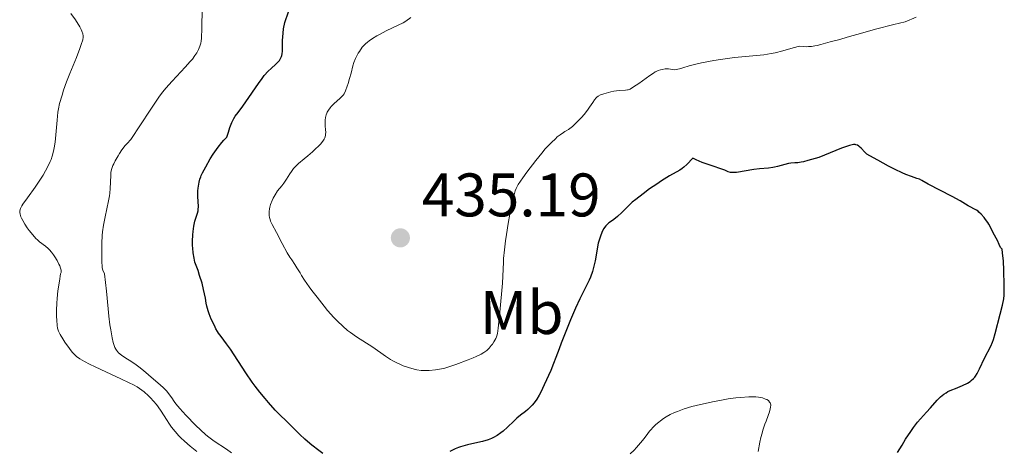
# Model space of a CAD drawing. Units: metres. Extents: x 572742 to 573737, y 4693246 to 4694122.
# Drawn here: x 573029 to 573189, y 4693823 to 4693893 of the extents above; entities that cross this region are included whole.
import ezdxf
from ezdxf.enums import TextEntityAlignment as Align

# ---------------------------------------------------------------- set-up
doc = ezdxf.new("R2010")
doc.units = ezdxf.units.M
doc.header["$MEASUREMENT"] = 0
for name, color, linetype, lineweight in [('Cota de punto acotado terreno', 7, 'Continuous', 0), ('Curva de nivel directora', 30, 'Continuous', 30), ('Curva de nivel intermedia', 30, 'Continuous', 0), ('Etiqueta de uso rústico', 92, 'Continuous', 0), ('Punto acotado terreno (símbolo)', 7, 'Continuous', 0)]:
    doc.layers.add(name, color=color, linetype=linetype, lineweight=lineweight)
doc.styles.add('Style-Arial', font='arial.ttf')

# ---------------------------------------------------------------- blocks, each defined once
blk = doc.blocks.new('5PATER')
at = {"layer": 'Punto acotado terreno (símbolo)', "linetype": 'Continuous', "lineweight": 0}
h = blk.add_hatch(color=51, dxfattribs=at)
edge = h.paths.add_edge_path()
edge.add_ellipse((0, 0), major_axis=(-0.11, -0.111), ratio=0.999422, start_angle=0, end_angle=360)

msp = doc.modelspace()

# ---------------------------------------------------------------- linework, layer by layer
at = {"layer": 'Curva de nivel directora', "color": 30, "linetype": 'Continuous', "lineweight": 30, "elevation": 425, "flags": 128}
for points in [[(573057.93, 4693866.62), (573058, 4693866.96), (573058.12, 4693867.44), (573058.25, 4693867.84), (573058.34, 4693868.07), (573058.55, 4693868.5), (573059.07, 4693869.48), (573059.81, 4693870.78), (573060.27, 4693871.53), (573060.8, 4693872.3), (573061.08, 4693872.68), (573061.69, 4693873.43), (573062.01, 4693873.78), (573062.52, 4693874.28), (573062.64, 4693874.76), (573062.75, 4693875.12), (573063, 4693875.87), (573063.33, 4693876.67), (573063.66, 4693877.33), (573063.88, 4693877.7), (573064.33, 4693878.34), (573065.1, 4693879.35), (573065.62, 4693880.07), (573067.65, 4693883.07), (573068.25, 4693883.88), (573068.61, 4693884.33), (573069.27, 4693885.06), (573069.72, 4693885.5), (573070.51, 4693886.22), (573070.91, 4693886.62), (573071.07, 4693886.81), (573071.26, 4693887.12), (573071.4, 4693887.43), (573071.45, 4693887.59), (573071.51, 4693887.86), (573071.57, 4693888.3), (573071.59, 4693890.07), (573071.68, 4693891.25), (573071.77, 4693891.93), (573071.95, 4693892.99), (573072.58, 4693894.72)], [(573184.99, 4693862.21), (573184.71, 4693862.38), (573183.38, 4693863.12), (573182.06, 4693863.89), (573180.76, 4693864.6), (573176.87, 4693866.64), (573175.82, 4693867.23), (573175.46, 4693867.46), (573175.02, 4693867.58), (573174.12, 4693867.87), (573173.21, 4693868.22), (573172.62, 4693868.48), (573171.5, 4693869.01), (573170.4, 4693869.58), (573168.64, 4693870.55), (573167.35, 4693871.23), (573166.88, 4693871.53), (573166.51, 4693871.85), (573165.93, 4693872.48), (573165.67, 4693872.73), (573165.53, 4693872.84), (573165.31, 4693872.98), (573165.08, 4693873.07), (573164.96, 4693873.1), (573164.79, 4693873.12), (573164.69, 4693873.11), (573164.48, 4693873.07), (573164.01, 4693872.94), (573162.75, 4693872.48), (573159.01, 4693870.98), (573157.25, 4693870.47), (573156.51, 4693870.29), (573156.14, 4693870.21), (573155.6, 4693870.13), (573155.1, 4693870.09), (573154.45, 4693870.04), (573154.1, 4693869.98), (573153.5, 4693869.85), (573152.3, 4693869.52), (573151.82, 4693869.4), (573151.52, 4693869.35), (573150.83, 4693869.26), (573149.34, 4693869.11), (573148.41, 4693869), (573145.6, 4693868.56), (573145.05, 4693868.51), (573144.78, 4693868.52), (573144.61, 4693868.55), (573144.24, 4693868.67), (573143.68, 4693868.89), (573142.7, 4693869.26), (573142.14, 4693869.46), (573140.84, 4693869.88), (573140.03, 4693870.18), (573139.05, 4693870.59), (573138.49, 4693870.86), (573137.48, 4693869.82), (573137.01, 4693869.4), (573136.76, 4693869.2), (573136.35, 4693868.93), (573134.7, 4693868), (573133.36, 4693867.16), (573132.59, 4693866.65), (573131.44, 4693865.85), (573130.4, 4693865.07), (573129.17, 4693864.13), (573128.61, 4693863.72), (573127.95, 4693863.02), (573126.92, 4693862), (573126.21, 4693861.35), (573125.86, 4693861.07), (573125.36, 4693860.72), (573124.79, 4693860.31), (573124.56, 4693860.12), (573124.28, 4693859.85), (573124.07, 4693859.59), (573123.95, 4693859.4), (573123.72, 4693858.93), (573123.38, 4693858), (573123.05, 4693856.99), (573122.58, 4693854.16), (573122.42, 4693853.48), (573122.11, 4693852.37), (573121.8, 4693851.49), (573121.59, 4693851), (573121.17, 4693850.13), (573120.05, 4693847.95), (573119.35, 4693846.44), (573118.54, 4693844.53), (573117.99, 4693843.16), (573117.02, 4693840.69), (573116.68, 4693839.77), (573116.16, 4693838.38), (573115.79, 4693837.42), (573115.32, 4693836.28), (573114.27, 4693833.92), (573113.7, 4693832.72), (573113.44, 4693832.23), (573113.05, 4693831.59), (573112.61, 4693830.99), (573112.28, 4693830.61)], [(573078.17, 4693822.72), (573077.51, 4693823.19), (573076.37, 4693824.08), (573075.66, 4693824.66), (573075.24, 4693825.04), (573074.39, 4693825.83), (573072.3, 4693827.92), (573071.08, 4693829.11), (573070.4, 4693829.81), (573069.32, 4693831.02), (573068.74, 4693831.69), (573067.89, 4693832.72), (573067.12, 4693833.71), (573066.63, 4693834.38), (573065.6, 4693835.87), (573063.1, 4693839.71), (573062.46, 4693840.62), (573061.56, 4693841.79), (573061.16, 4693842.35), (573060.99, 4693842.62), (573060.73, 4693843.06), (573060.47, 4693843.58), (573059.96, 4693844.64), (573059.62, 4693845.5), (573059.47, 4693845.96), (573059.27, 4693846.74), (573059.16, 4693847.21), (573059, 4693848.03), (573058.72, 4693849.47), (573058.47, 4693850.47), (573058.07, 4693851.76), (573057.81, 4693852.54), (573057.31, 4693853.93), (573057.17, 4693854.56), (573057.02, 4693855.44), (573056.94, 4693856.22), (573056.92, 4693856.64), (573056.91, 4693857.32), (573056.94, 4693858.36), (573056.99, 4693858.92), (573057.12, 4693859.76), (573057.31, 4693860.58), (573057.7, 4693861.89), (573057.82, 4693862.3), (573057.85, 4693862.52), (573057.87, 4693862.99), (573057.79, 4693864.62), (573057.78, 4693865.25), (573057.79, 4693865.54), (573057.83, 4693865.97), (573057.93, 4693866.62)], [(573171.84, 4693822.88), (573172.59, 4693824.1), (573173.18, 4693825.06), (573174.01, 4693826.33), (573174.45, 4693826.95), (573175.14, 4693827.84), (573175.62, 4693828.4), (573176.58, 4693829.44), (573177.23, 4693830.16), (573178.33, 4693831.41), (573178.84, 4693831.94), (573179.39, 4693832.38), (573179.79, 4693832.64), (573180.08, 4693832.81), (573180.74, 4693833.12), (573181.29, 4693833.35), (573182.46, 4693833.82), (573183.25, 4693834.2), (573183.69, 4693834.47), (573183.88, 4693834.62), (573184.23, 4693834.94), (573184.44, 4693835.18), (573184.57, 4693835.36), (573184.82, 4693835.75), (573185.25, 4693836.53), (573186.06, 4693838.25), (573187.06, 4693840.21), (573187.34, 4693840.87), (573187.49, 4693841.31), (573187.78, 4693842.29), (573188.61, 4693845.43), (573188.98, 4693846.91), (573189.18, 4693847.96), (573189.25, 4693848.55), (573189.27, 4693848.98), (573189.27, 4693850.09), (573189.21, 4693852.62), (573189.13, 4693854.06), (573188.99, 4693855.43), (573188.9, 4693856.06), (573188.65, 4693856.31), (573188.45, 4693856.82), (573188.15, 4693857.44), (573187.47, 4693858.7), (573187.12, 4693859.41), (573186.77, 4693860.1), (573186.59, 4693860.4), (573186.23, 4693860.89), (573185.97, 4693861.21), (573185.48, 4693861.75), (573185.14, 4693862.09), (573184.99, 4693862.21)], [(573112.28, 4693830.61), (573112.05, 4693830.37), (573111.57, 4693829.91), (573111.18, 4693829.58), (573110.39, 4693828.96), (573109.81, 4693828.5), (573109.28, 4693828.02), (573108.27, 4693827.03), (573107.56, 4693826.38), (573107.19, 4693826.07), (573106.59, 4693825.65), (573106, 4693825.33), (573105.68, 4693825.18), (573105.14, 4693824.98), (573104.18, 4693824.69), (573103.42, 4693824.5), (573101.77, 4693824.12), (573100.62, 4693823.81), (573100.3, 4693823.7), (573099.71, 4693823.48), (573099.19, 4693823.22), (573098.86, 4693823.04)]]:
    msp.add_lwpolyline(points, dxfattribs=at)
at = {"layer": 'Curva de nivel intermedia', "color": 30, "linetype": 'Continuous', "lineweight": 0, "flags": 128}
for points, elevation in [([(573057.6, 4693888.05), (573057.72, 4693888.27), (573057.88, 4693888.59), (573058.09, 4693889.11), (573058.24, 4693889.63), (573058.3, 4693889.93), (573058.37, 4693890.45), (573058.4, 4693891.07), (573058.41, 4693891.42), (573058.43, 4693893.07), (573058.58, 4693896.69)], 420), ([(573038.01, 4693838.56), (573037.56, 4693838.96), (573037.31, 4693839.24), (573036.83, 4693839.84), (573036.1, 4693840.88), (573035.76, 4693841.4), (573035.34, 4693842.11), (573035.07, 4693842.66), (573034.97, 4693842.98), (573034.92, 4693843.18), (573034.85, 4693843.62), (573034.77, 4693844.48), (573034.75, 4693845.04), (573034.74, 4693846.08), (573034.77, 4693847.26), (573034.82, 4693847.98), (573034.97, 4693849.26), (573035.22, 4693850.82), (573035.41, 4693851.99), (573035.48, 4693852.21), (573035.5, 4693852.44), (573035.48, 4693852.6), (573035.39, 4693852.94), (573035.25, 4693853.33), (573035.13, 4693853.61), (573034.82, 4693854.19), (573034.45, 4693854.81), (573034.25, 4693855.11), (573033.92, 4693855.54), (573033.59, 4693855.92), (573033.37, 4693856.13), (573032.94, 4693856.51), (573031.95, 4693857.25), (573031.61, 4693857.56), (573031.38, 4693857.8), (573030.86, 4693858.38), (573030.27, 4693859.1), (573029.97, 4693859.49), (573029.56, 4693860.1), (573029.22, 4693860.7), (573029.04, 4693861.07), (573028.94, 4693861.31), (573028.8, 4693861.74), (573028.74, 4693861.99), (573028.73, 4693862.11), (573028.75, 4693862.3), (573028.86, 4693862.64), (573029.09, 4693863.09), (573029.26, 4693863.36), (573030, 4693864.42), (573031.23, 4693866.12), (573031.82, 4693866.97), (573032.55, 4693868.12), (573032.93, 4693868.79), (573033.48, 4693869.82), (573033.72, 4693870.35), (573033.84, 4693870.63), (573034.02, 4693871.21), (573034.23, 4693872.03), (573034.35, 4693872.56), (573034.51, 4693873.49), (573034.83, 4693877.06), (573034.97, 4693878.37), (573035.06, 4693878.94), (573035.24, 4693879.77), (573035.64, 4693881.16), (573035.89, 4693881.97), (573036.35, 4693883.29), (573036.88, 4693884.66), (573037.98, 4693887.3), (573038.56, 4693888.76), (573038.78, 4693889.38), (573039.01, 4693890.18), (573039.08, 4693890.59), (573039.07, 4693890.8), (573039.01, 4693891.15), (573038.86, 4693891.57), (573038.74, 4693891.82), (573038.51, 4693892.26), (573037.82, 4693893.4), (573037.05, 4693894.47)], 415), ([(573092.48, 4693893.8), (573091.67, 4693893.23), (573091.23, 4693892.96), (573090.45, 4693892.54), (573088.51, 4693891.62), (573087.48, 4693891.08), (573086.96, 4693890.79), (573086.24, 4693890.36), (573085.69, 4693889.99), (573085.44, 4693889.8), (573085.09, 4693889.49), (573084.75, 4693889.15), (573084.59, 4693888.95), (573084.12, 4693888.28), (573083.93, 4693887.99)], 430), ([(573157.05, 4693889.04), (573157.33, 4693889.05), (573157.85, 4693889.09), (573158.4, 4693889.18), (573158.74, 4693889.25), (573159.37, 4693889.42), (573160.86, 4693889.85), (573162.43, 4693890.24), (573163.64, 4693890.58), (573166.18, 4693891.33), (573168.29, 4693891.9), (573171.26, 4693892.64), (573173.13, 4693893.08), (573174.88, 4693893.84)], 430), ([(573063.27, 4693822.86), (573062.45, 4693823.42), (573060.43, 4693824.76), (573059.59, 4693825.37), (573059.1, 4693825.77), (573058.2, 4693826.59), (573057.45, 4693827.31), (573055.84, 4693828.95), (573054.83, 4693830.05), (573054.19, 4693830.82), (573053.91, 4693831.19), (573053.51, 4693831.81), (573053, 4693832.5), (573052.7, 4693832.87), (573052.2, 4693833.41), (573051.65, 4693833.9), (573050.54, 4693834.82), (573048.91, 4693836.26), (573048.14, 4693836.87), (573047.72, 4693837.17), (573047, 4693837.65), (573045.88, 4693838.36), (573045.33, 4693838.75), (573044.86, 4693839.16), (573044.66, 4693839.36), (573044.49, 4693839.58), (573044.39, 4693839.72), (573044.23, 4693840.02), (573044.06, 4693840.5), (573043.98, 4693840.84), (573043.83, 4693841.57), (573043.59, 4693842.9), (573043.45, 4693843.7), (573043.26, 4693845.14), (573043.14, 4693846.3), (573042.86, 4693849.19), (573042.54, 4693851.99), (573042.27, 4693852.59), (573042.2, 4693852.97), (573042.17, 4693853.24), (573042.14, 4693853.91), (573042.12, 4693854.87), (573042.14, 4693857.02), (573042.19, 4693858.26), (573042.25, 4693858.88), (573042.41, 4693859.96), (573042.67, 4693861.3), (573043.22, 4693863.9), (573043.38, 4693864.73), (573043.43, 4693865.14), (573043.49, 4693865.91), (573043.58, 4693868.07), (573043.61, 4693868.55), (573043.65, 4693868.79), (573043.75, 4693869.2), (573043.93, 4693869.68), (573044.06, 4693869.96), (573044.32, 4693870.46), (573044.76, 4693871.24), (573045.02, 4693871.65), (573045.41, 4693872.23), (573045.94, 4693872.93), (573046.25, 4693873.28), (573046.85, 4693873.9), (573049.98, 4693878.67), (573051.1, 4693880.33), (573051.55, 4693880.99), (573052.07, 4693881.69), (573052.54, 4693882.26), (573053.6, 4693883.45), (573055.73, 4693885.7), (573056.54, 4693886.62), (573056.88, 4693887.03), (573057.3, 4693887.6), (573057.6, 4693888.05)], 420), ([(573083.93, 4693887.99), (573083.62, 4693887.46), (573083.47, 4693887.13), (573083.22, 4693886.46), (573083.05, 4693885.91), (573082.75, 4693884.72), (573082.52, 4693883.85), (573082.29, 4693883.06), (573082.13, 4693882.6), (573081.85, 4693881.85), (573081.61, 4693881.35), (573081.48, 4693881.15), (573081.22, 4693880.86), (573080.99, 4693880.63), (573080.44, 4693880.14), (573080.02, 4693879.77), (573079.54, 4693879.3), (573079.33, 4693879.07), (573079.07, 4693878.72), (573078.88, 4693878.39), (573078.79, 4693878.21), (573078.69, 4693877.94), (573078.58, 4693877.52), (573078.52, 4693877.09), (573078.52, 4693876.79), (573078.55, 4693876.16), (573078.61, 4693875.48), (573078.62, 4693875.12), (573078.6, 4693874.74), (573078.58, 4693874.55), (573078.48, 4693874.19), (573078.39, 4693873.98), (573078.16, 4693873.62), (573077.79, 4693873.18), (573077.54, 4693872.91), (573076.87, 4693872.28), (573076.45, 4693871.91), (573075.7, 4693871.27), (573075.1, 4693870.78), (573074.21, 4693870.02), (573073.64, 4693869.47), (573073.39, 4693869.19), (573073.04, 4693868.7), (573072.78, 4693868.32), (573072.24, 4693867.47), (573071.78, 4693866.81), (573071.45, 4693866.37), (573070.79, 4693865.52), (573070.37, 4693864.91), (573070.04, 4693864.33), (573069.88, 4693863.96), (573069.65, 4693863.3), (573069.54, 4693862.88), (573069.48, 4693862.63), (573069.41, 4693862.19), (573069.39, 4693861.76), (573069.4, 4693861.55), (573069.46, 4693861.22), (573069.56, 4693860.86), (573069.65, 4693860.61), (573069.89, 4693860.08), (573070.6, 4693858.74), (573071.5, 4693856.98), (573072.36, 4693855.45), (573072.8, 4693854.73), (573073.08, 4693854.3), (573073.59, 4693853.55), (573073.93, 4693852.99), (573074.46, 4693852.18), (573074.69, 4693851.77), (573075.17, 4693850.99), (573075.91, 4693849.92), (573076.38, 4693849.29), (573077.21, 4693848.22), (573078.36, 4693846.72), (573078.92, 4693846.05), (573079.95, 4693844.91), (573080.54, 4693844.3), (573081.41, 4693843.46), (573082.17, 4693842.8), (573082.65, 4693842.43), (573083.65, 4693841.75), (573086.31, 4693840.05), (573088.38, 4693838.6), (573089.19, 4693838.07), (573089.59, 4693837.83), (573090.21, 4693837.5), (573090.84, 4693837.21), (573091.28, 4693837.04), (573092.15, 4693836.73), (573093.03, 4693836.47), (573093.48, 4693836.38), (573094.19, 4693836.28), (573094.95, 4693836.24), (573095.48, 4693836.25), (573096.52, 4693836.34), (573097.18, 4693836.45), (573097.51, 4693836.52), (573098.03, 4693836.64), (573098.88, 4693836.89), (573099.85, 4693837.22)], 430), ([(573099.85, 4693837.22), (573101.85, 4693837.97), (573102.69, 4693838.32), (573103.17, 4693838.54), (573103.97, 4693838.94), (573104.4, 4693839.19), (573104.59, 4693839.32), (573104.87, 4693839.53), (573105.26, 4693839.91), (573105.62, 4693840.32), (573105.8, 4693840.56), (573106.06, 4693840.92), (573106.39, 4693841.49), (573106.49, 4693841.74), (573106.55, 4693841.91), (573106.63, 4693842.27), (573106.76, 4693843.18), (573107.04, 4693845.78), (573107.44, 4693850.51), (573107.62, 4693853.92), (573107.64, 4693854.52), (573107.76, 4693855.91), (573107.94, 4693857.42), (573108.09, 4693858.42), (573108.39, 4693860.24), (573108.67, 4693861.76), (573109.06, 4693863.47), (573109.34, 4693864.88), (573109.52, 4693865.53), (573109.68, 4693865.91), (573110.01, 4693866.58), (573110.75, 4693867.66), (573111.43, 4693868.58), (573112.89, 4693870.51), (573113.86, 4693871.71), (573114.43, 4693872.37), (573114.78, 4693872.76), (573115.44, 4693873.45), (573116.07, 4693874.05), (573116.38, 4693874.33), (573116.86, 4693874.7), (573117.37, 4693875.05), (573117.64, 4693875.22), (573117.84, 4693875.32), (573118.23, 4693875.56), (573118.62, 4693875.85), (573118.89, 4693876.06), (573119.43, 4693876.57), (573120.31, 4693877.49), (573120.74, 4693877.98), (573121.32, 4693878.71), (573121.65, 4693879.16), (573122.16, 4693879.93), (573122.46, 4693880.39), (573122.71, 4693880.69), (573122.84, 4693880.82), (573123.05, 4693880.98), (573123.44, 4693881.18), (573123.95, 4693881.37), (573124.33, 4693881.48), (573125.1, 4693881.68), (573125.62, 4693881.79), (573126.5, 4693881.91), (573127.53, 4693881.96), (573127.81, 4693881.99), (573127.96, 4693882.03), (573128.24, 4693882.14), (573128.83, 4693882.48), (573129.67, 4693883.05), (573131.46, 4693884.33), (573132.06, 4693884.74), (573132.36, 4693884.92), (573132.52, 4693885.01), (573132.84, 4693885.14), (573133.21, 4693885.26), (573133.48, 4693885.32), (573134, 4693885.41), (573134.34, 4693885.43), (573134.52, 4693885.42), (573134.84, 4693885.39), (573135.49, 4693885.28), (573135.77, 4693885.32), (573136.33, 4693885.44), (573136.87, 4693885.58), (573137.86, 4693885.9), (573138.73, 4693886.16), (573139.17, 4693886.27), (573139.92, 4693886.43), (573141.9, 4693886.8), (573143.02, 4693886.98), (573145.3, 4693887.27), (573146.45, 4693887.39), (573148.85, 4693887.6), (573150.07, 4693887.74), (573151.23, 4693887.92), (573151.91, 4693888.06), (573153.17, 4693888.37), (573154.84, 4693888.84), (573155.86, 4693889.14), (573156.61, 4693889.06), (573157.05, 4693889.04)], 430), ([(573057.63, 4693823.07), (573056.53, 4693823.9), (573055.58, 4693824.72), (573055.02, 4693825.26), (573054.68, 4693825.61), (573054.07, 4693826.3), (573053.49, 4693827.03), (573053.17, 4693827.49), (573052.64, 4693828.29), (573051.8, 4693829.63), (573051.32, 4693830.33), (573051.03, 4693830.7), (573050.57, 4693831.27), (573050.08, 4693831.8), (573049.74, 4693832.14), (573049.03, 4693832.76), (573048.29, 4693833.31), (573047.9, 4693833.57), (573047.27, 4693833.93), (573046.59, 4693834.27), (573045.2, 4693834.91), (573042.79, 4693836.05), (573041.05, 4693836.85), (573040.13, 4693837.29), (573039.28, 4693837.73), (573038.9, 4693837.94), (573038.56, 4693838.15), (573038.01, 4693838.56)], 415), ([(573149.11, 4693823.08), (573149.4, 4693824.56), (573149.57, 4693825.31), (573149.77, 4693826.05), (573149.92, 4693826.55), (573150.25, 4693827.53), (573150.42, 4693828), (573150.77, 4693828.9), (573150.98, 4693829.53), (573151.12, 4693830.03), (573151.16, 4693830.26), (573151.18, 4693830.59), (573151.13, 4693830.87), (573151.08, 4693831), (573151.01, 4693831.12), (573150.81, 4693831.34), (573150.54, 4693831.51), (573150.33, 4693831.61), (573149.84, 4693831.78), (573149.21, 4693831.9), (573148.73, 4693831.94), (573148.38, 4693831.96), (573147.61, 4693831.96), (573146.25, 4693831.87), (573145.47, 4693831.78), (573144.22, 4693831.62), (573142.87, 4693831.39), (573141.96, 4693831.22), (573140.21, 4693830.85), (573139.04, 4693830.56), (573138.34, 4693830.37), (573137.09, 4693829.99), (573136.01, 4693829.6), (573135.51, 4693829.4), (573134.81, 4693829.07), (573134.15, 4693828.7), (573133.72, 4693828.44), (573132.44, 4693827.46), (573132.21, 4693827.24), (573131.42, 4693826.38), (573131.14, 4693826.01), (573130.55, 4693825.17), (573129.97, 4693824.44), (573129.3, 4693823.69), (573128.92, 4693823.29), (573128.28, 4693822.68)], 420)]:
    msp.add_lwpolyline(points, dxfattribs=dict(at, elevation=elevation))

# ---------------------------------------------------------------- block references
at = {"layer": 'Punto acotado terreno (símbolo)', "color": 7, "linetype": 'Continuous', "lineweight": 0, "xscale": 10, "yscale": 10, "zscale": 10}
msp.add_blockref('5PATER', (573090.8, 4693857.88, 435.19), dxfattribs=at)

# ---------------------------------------------------------------- texts
at = {"layer": 'Cota de punto acotado terreno', "color": 7, "linetype": 'Continuous', "lineweight": 0, "style": 'Style-Arial'}
msp.add_text('435.19', height=7, dxfattribs=at).set_placement((573094.3, 4693861.38, 435.19))
at = {"layer": 'Etiqueta de uso rústico', "color": 92, "linetype": 'Continuous', "lineweight": 0, "style": 'Style-Arial'}
msp.add_text('Mb', height=7, dxfattribs=at).set_placement((573110.58, 4693845.7, 427.76), align=Align.MIDDLE_CENTER)

doc.saveas('drawing.dxf')
